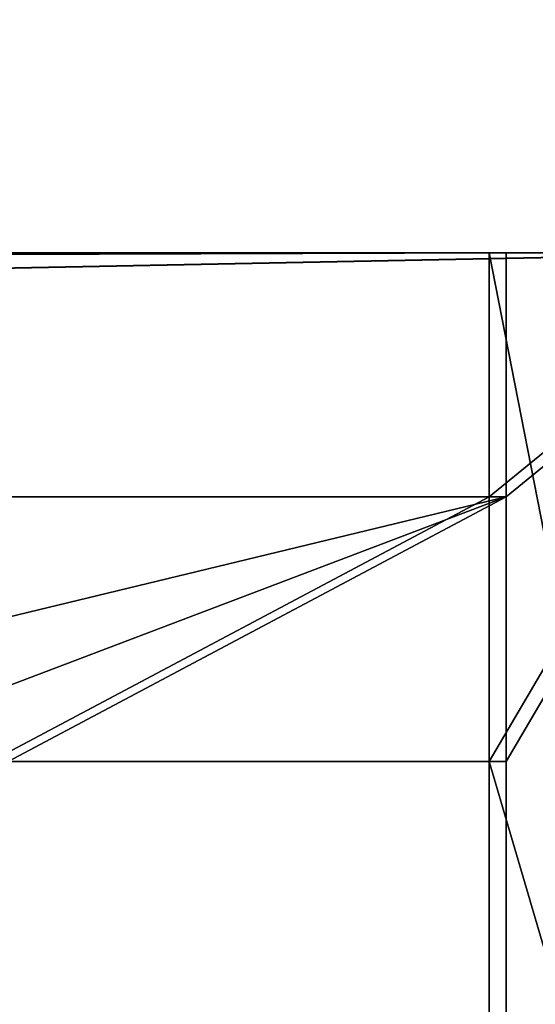
# Model space of a CAD drawing. Extents: x 0 to 966, y -4 to 486.
# Drawn here: x 441 to 443, y 33 to 38 of the extents above; entities that cross this region are included whole.
import ezdxf

# ---------------------------------------------------------------- set-up
doc = ezdxf.new("R2010")
doc.units = 0
doc.header["$LTSCALE"] = 25.4
doc.layers.get('0').update_dxf_attribs({"color": 13, "linetype": 'CONTINUOUS'})
doc.layers.add('SKP_1_D3G', color=7, linetype='CONTINUOUS')
doc.layers.add('SKP_LAYER0_D3G', color=7, linetype='CONTINUOUS')

# ---------------------------------------------------------------- blocks, each defined once
blk = doc.blocks.new('GROUP_3')
at = {"color": 7}
for p, q in [((-197.3, 4.5, -15.5), (197.456, 4.5, -15.5)), ((-197.3, 4.5, -15.5), (197.456, 4.5, -15.5)), ((195.956, 4.5, -17), (-195.8, 4.5, -17)), ((195.956, 4.5, -17), (-195.8, 4.5, -17)), ((197.456, 4.5, -15.5), (195.956, 4.5, -17)), ((195.956, 3.3, -17), (195.956, 4.5, -17)), ((197.456, 4.5, -15.5), (195.956, 4.5, -17)), ((195.956, 3.3, -17), (195.956, 4.5, -17)), ((-195.8, 3.3, -17), (195.956, 3.3, -17)), ((-195.8, 3.3, -17), (195.956, 3.3, -17)), ((195.956, 3.3, -17), (192.456, 3.3, -20.5)), ((195.956, 3.3, -17), (192.456, 3.3, -20.5)), ((-195.8, 2, -17), (195.956, 2, -17)), ((-195.8, 2, -17), (195.956, 2, -17)), ((193.456, 2, -19.5), (195.956, 2, -17)), ((193.456, 2, -19.5), (195.956, 2, -17)), ((195.956, 2, -17), (195.956, -3, -17)), ((195.956, 2, -17), (195.956, -3, -17))]:
    blk.add_line(p, q, dxfattribs=at)
at = {"color": 18}
mesh = blk.add_polyface(dxfattribs=at)
corners = [(235.456, -10, 22.5), (-235.3, 10, 22.5), (-235.3, -10, 22.5), (235.456, 10, 22.5)]
mesh.append_faces([[corners[k] for k in face] for face in [(0, 1, 2), (1, 0, 3)]], dxfattribs={"vtx0": -1, "color": 18})
mesh = blk.add_polyface(dxfattribs=at)
corners = [(231.456, -9.3, 18.5), (235.456, -10, 22.5), (231.456, -10, 18.5), (233.456, -9.3, 20.5), (232.6426, -3, 19.6866), (233.456, -3, 20.5), (232.6426, -4.0818, 19.6866), (227.556, 0, 14.6), (228.556, -3, 15.6), (227.556, -3, 14.6), (228.556, -1, 15.6), (233.456, -1, 20.5), (190.456, 10, -22.5), (192.456, 2, -20.5), (190.456, 2, -22.5), (192.456, 3.3, -20.5), (193.456, 2, -19.5), (192.456, 8, -20.5), (233.456, 8, 20.5), (235.456, 10, 22.5), (233.456, -4.0818, 20.5), (233.456, 0, 20.5), (195.956, 2, -17), (197.456, -3, -15.5), (195.956, -3, -17), (197.456, 4.5, -15.5), (195.956, 3.3, -17), (195.956, 4.5, -17), (192.456, 1, -20.5), (193.456, 1, -19.5)]
mesh.append_faces([[corners[k] for k in face] for face in [(0, 1, 2), (7, 8, 9), (12, 13, 14), (22, 23, 24), (25, 26, 27), (28, 16, 29)]], dxfattribs={"vtx0": -1, "color": 18})
mesh.append_faces([[corners[k] for k in face] for face in [(8, 7, 10), (10, 7, 11), (15, 12, 17), (17, 12, 18), (21, 11, 7), (19, 18, 12), (23, 22, 25), (26, 16, 15)]], dxfattribs={"vtx0": -1, "vtx1": -1, "color": 18})
mesh.append_faces([[corners[k] for k in face] for face in [(13, 12, 15), (13, 15, 16), (19, 20, 5), (19, 11, 21), (25, 22, 26)]], dxfattribs={"vtx0": -1, "vtx1": -1, "vtx2": -1, "color": 18})
mesh.append_faces([[corners[k] for k in face] for face in [(1, 0, 3), (3, 19, 1), (19, 3, 20), (5, 20, 6), (19, 5, 11), (19, 21, 18), (26, 22, 16), (16, 28, 13)]], dxfattribs={"vtx0": -1, "vtx2": -1, "color": 18})
mesh.append_faces([[corners[k] for k in face] for face in [(4, 5, 6)]], dxfattribs={"vtx1": -1, "color": 18})
mesh = blk.add_polyface(dxfattribs=at)
corners = [(233.456, 8, 20.5), (-233.3, 0, 20.5), (-233.3, 8, 20.5), (233.456, 0, 20.5)]
mesh.append_faces([[corners[k] for k in face] for face in [(0, 1, 2), (1, 0, 3)]], dxfattribs={"vtx0": -1, "color": 18})
mesh = blk.add_polyface(dxfattribs=at)
corners = [(-197.3, 4.5, -15.5), (195.956, 4.5, -17), (-195.8, 4.5, -17), (197.456, 4.5, -15.5)]
mesh.append_faces([[corners[k] for k in face] for face in [(0, 1, 2), (1, 0, 3)]], dxfattribs={"vtx0": -1, "color": 18})
mesh = blk.add_polyface(dxfattribs=at)
corners = [(-197.3, -3, -15.5), (197.456, 4.5, -15.5), (-197.3, 4.5, -15.5), (197.456, -3, -15.5)]
mesh.append_faces([[corners[k] for k in face] for face in [(0, 1, 2), (1, 0, 3)]], dxfattribs={"vtx0": -1, "color": 18})
mesh = blk.add_polyface(dxfattribs=at)
corners = [(195.956, 4.5, -17), (-195.8, 3.3, -17), (-195.8, 4.5, -17), (195.956, 3.3, -17)]
mesh.append_faces([[corners[k] for k in face] for face in [(0, 1, 2), (1, 0, 3)]], dxfattribs={"vtx0": -1, "color": 18})
mesh = blk.add_polyface(dxfattribs=at)
corners = [(-195.8, 3.3, -17), (192.456, 3.3, -20.5), (-192.3, 3.3, -20.5), (195.956, 3.3, -17)]
mesh.append_faces([[corners[k] for k in face] for face in [(0, 1, 2), (1, 0, 3)]], dxfattribs={"vtx0": -1, "color": 18})
mesh = blk.add_polyface(dxfattribs=at)
corners = [(-195.8, 2, -17), (195.956, -3, -17), (-195.8, -3, -17), (195.956, 2, -17)]
mesh.append_faces([[corners[k] for k in face] for face in [(0, 1, 2), (1, 0, 3)]], dxfattribs={"vtx0": -1, "color": 18})
mesh = blk.add_polyface(dxfattribs=at)
corners = [(193.456, 2, -19.5), (-195.8, 2, -17), (-193.3, 2, -19.5), (195.956, 2, -17)]
mesh.append_faces([[corners[k] for k in face] for face in [(0, 1, 2), (1, 0, 3)]], dxfattribs={"vtx0": -1, "color": 18})
blk = doc.blocks.new('GROUP_1')
at = {"color": 7}
for p, q in [((-235.4733, 10, -18.6153), (-235.4293, 10, -18.6159)), ((-235.4733, -10, -18.6153), (-235.4733, 10, -18.6153)), ((-235.4293, 10, -18.6159), (235.2734, 10, -25.6989)), ((-235.4293, -10, -18.6159), (-235.4293, 10, -18.6159)), ((-235.4293, -10, -18.6159), (-235.4293, 10, -18.6159)), ((-235.4293, 10, -18.6159), (-189.7573, 10, 25.7019)), ((-235.4293, 10, -18.6159), (235.2734, 10, -25.6989)), ((-235.4293, 10, -18.6159), (-189.7573, 10, 25.7019)), ((-235.4293, -10, -18.6159), (-235.4293, 10, -18.6159)), ((190.9555, 10, 19.9731), (-189.7573, 10, 25.7019)), ((-189.7573, 10, 25.7019), (-189.7573, 2, 25.7019)), ((190.9555, 10, 19.9731), (-189.7573, 10, 25.7019)), ((-189.7573, 10, 25.7019), (-189.7573, 2, 25.7019)), ((190.9555, 2, 19.9731), (190.9555, 10, 19.9731)), ((235.2734, 10, -25.6989), (190.9555, 10, 19.9731)), ((190.9555, 2, 19.9731), (190.9555, 10, 19.9731)), ((235.2734, 10, -25.6989), (190.9555, 10, 19.9731)), ((235.2734, 10, -25.6989), (235.2734, -10, -25.6989)), ((235.2734, 10, -25.6989), (235.2734, -10, -25.6989)), ((235.2734, 10, -25.6989), (235.4733, 10, -25.7019)), ((235.2734, 10, -25.6989), (235.2734, -10, -25.6989)), ((235.4733, 10, -25.7019), (235.4733, -10, -25.7019)), ((233.3037, 8, -23.669), (-233.3994, 8, -16.6462)), ((-233.3994, 8, -16.6462), (-233.3994, 0, -16.6462)), ((-191.7872, 8, 23.7322), (-233.3994, 8, -16.6462)), ((233.3037, 8, -23.669), (-233.3994, 8, -16.6462)), ((-233.3994, 8, -16.6462), (-233.3994, 0, -16.6462)), ((-191.7872, 8, 23.7322), (-233.3994, 8, -16.6462)), ((-191.7872, 8, 23.7322), (192.9252, 8, 17.9432)), ((-191.7872, 3.3, 23.7322), (-191.7872, 8, 23.7322)), ((-191.7872, 8, 23.7322), (192.9252, 8, 17.9432)), ((192.9252, 8, 17.9432), (192.9252, 3.3, 17.9432)), ((233.3037, 8, -23.669), (192.9252, 8, 17.9432)), ((192.9252, 8, 17.9432), (192.9252, 3.3, 17.9432)), ((233.3037, 8, -23.669), (192.9252, 8, 17.9432)), ((233.3037, 0, -23.669), (233.3037, 8, -23.669)), ((233.3037, 0, -23.669), (233.3037, 8, -23.669)), ((-196.8619, -3, 18.808), (-196.8619, 4.5, 18.808)), ((-196.8619, 4.5, 18.808), (197.8494, 4.5, 12.8685)), ((-196.8619, 4.5, 18.808), (-195.3395, 4.5, 20.2853)), ((-196.8619, 4.5, 18.808), (197.8494, 4.5, 12.8685)), ((-196.8619, 4.5, 18.808), (-195.3395, 4.5, 20.2853)), ((-196.8619, -3, 18.808), (-196.8619, 4.5, 18.808)), ((-195.3395, 4.5, 20.2853), (196.3722, 4.5, 14.3909)), ((-195.3395, 4.5, 20.2853), (196.3722, 4.5, 14.3909)), ((-195.3395, 4.5, 20.2853), (-195.3395, 3.3, 20.2853)), ((196.3722, 4.5, 14.3909), (197.8494, 4.5, 12.8685)), ((196.3722, 3.3, 14.3909), (196.3722, 4.5, 14.3909)), ((196.3722, 4.5, 14.3909), (197.8494, 4.5, 12.8685)), ((196.3722, 3.3, 14.3909), (196.3722, 4.5, 14.3909)), ((197.8494, 4.5, 12.8685), (197.8494, -3, 12.8685)), ((197.8494, 4.5, 12.8685), (197.8494, -3, 12.8685)), ((-195.3395, 3.3, 20.2853), (-191.7872, 3.3, 23.7322)), ((196.3722, 3.3, 14.3909), (-195.3395, 3.3, 20.2853)), ((196.3722, 3.3, 14.3909), (-195.3395, 3.3, 20.2853)), ((-195.3395, 3.3, 20.2853), (-191.7872, 3.3, 23.7322)), ((-191.7872, 3.3, 23.7322), (192.9252, 3.3, 17.9432)), ((-191.7872, 3.3, 23.7322), (192.9252, 3.3, 17.9432)), ((192.9252, 3.3, 17.9432), (196.3722, 3.3, 14.3909)), ((192.9252, 3.3, 17.9432), (196.3722, 3.3, 14.3909)), ((196.3722, 2, 14.3909), (-195.3395, 2, 20.2853)), ((-195.3395, 2, 20.2853), (-195.3395, -3, 20.2853)), ((-195.3395, 2, 20.2853), (-192.8021, 2, 22.7474)), ((-195.3395, 2, 20.2853), (-192.8021, 2, 22.7474)), ((196.3722, 2, 14.3909), (-195.3395, 2, 20.2853)), ((-192.8021, 1, 22.7474), (-192.8021, 2, 22.7474)), ((-192.8021, 2, 22.7474), (193.91, 2, 16.9283)), ((-192.8021, 1, 22.7474), (-192.8021, 2, 22.7474)), ((-192.8021, 2, 22.7474), (193.91, 2, 16.9283)), ((192.9252, 2, 17.9432), (-191.7872, 2, 23.7322)), ((-191.7872, 2, 23.7322), (-191.7872, 1, 23.7322)), ((-189.7573, 2, 25.7019), (-191.7872, 2, 23.7322)), ((192.9252, 2, 17.9432), (-191.7872, 2, 23.7322)), ((-189.7573, 2, 25.7019), (-191.7872, 2, 23.7322)), ((-189.7573, 2, 25.7019), (190.9555, 2, 19.9731)), ((-189.7573, 2, 25.7019), (190.9555, 2, 19.9731)), ((192.9252, 2, 17.9432), (190.9555, 2, 19.9731)), ((192.9252, 2, 17.9432), (190.9555, 2, 19.9731)), ((192.9252, 1, 17.9432), (192.9252, 2, 17.9432)), ((192.9252, 1, 17.9432), (192.9252, 2, 17.9432)), ((193.91, 2, 16.9283), (193.91, 1, 16.9283)), ((193.91, 2, 16.9283), (193.91, 1, 16.9283)), ((193.91, 2, 16.9283), (196.3722, 2, 14.3909)), ((193.91, 2, 16.9283), (196.3722, 2, 14.3909)), ((196.3722, -3, 14.3909), (196.3722, 2, 14.3909)), ((196.3722, -3, 14.3909), (196.3722, 2, 14.3909)), ((193.91, 1, 16.9283), (-192.8021, 1, 22.7474)), ((-191.7872, 1, 23.7322), (-192.8021, 1, 22.7474)), ((193.91, 1, 16.9283), (-192.8021, 1, 22.7474)), ((-191.7872, 1, 23.7322), (-192.8021, 1, 22.7474)), ((-191.7872, 1, 23.7322), (192.9252, 1, 17.9432)), ((-191.7872, 1, 23.7322), (192.9252, 1, 17.9432)), ((193.91, 1, 16.9283), (192.9252, 1, 17.9432)), ((193.91, 1, 16.9283), (192.9252, 1, 17.9432)), ((-233.3994, 0, -16.6462), (233.3037, 0, -23.669)), ((-233.3994, 0, -16.6462), (-227.4113, 0, -10.8357)), ((-233.3994, 0, -16.6462), (233.3037, 0, -23.669)), ((-233.3994, 0, -16.6462), (-227.4113, 0, -10.8357)), ((-227.4113, 0, -10.8357), (227.4931, 0, -17.6809)), ((-227.4113, 0, -10.8357), (227.4931, 0, -17.6809)), ((-227.4113, 0, -10.8357), (-227.4113, -3, -10.8357)), ((-227.4113, 0, -10.8357), (-227.4113, -3, -10.8357)), ((227.4931, 0, -17.6809), (233.3037, 0, -23.669)), ((227.4931, 0, -17.6809), (233.3037, 0, -23.669)), ((227.4931, 0, -17.6809), (227.4931, -3, -17.6809)), ((227.4931, 0, -17.6809), (227.4931, -3, -17.6809)), ((233.3037, -1, -23.669), (-233.3994, -1, -16.6462)), ((-228.4263, -1, -11.8205), (-233.3994, -1, -16.6462)), ((233.3037, -1, -23.669), (-233.3994, -1, -16.6462)), ((-228.4263, -1, -11.8205), (-233.3994, -1, -16.6462)), ((-228.4263, -3, -11.8205), (-228.4263, -1, -11.8205)), ((-228.4263, -1, -11.8205), (228.478, -1, -18.6959)), ((-228.4263, -1, -11.8205), (228.478, -1, -18.6959)), ((-228.4263, -3, -11.8205), (-228.4263, -1, -11.8205)), ((228.478, -1, -18.6959), (228.478, -3, -18.6959)), ((233.3037, -1, -23.669), (228.478, -1, -18.6959)), ((228.478, -1, -18.6959), (228.478, -3, -18.6959)), ((233.3037, -1, -23.669), (228.478, -1, -18.6959)), ((233.3037, -3, -23.669), (233.3037, -1, -23.669)), ((233.3037, -3, -23.669), (233.3037, -1, -23.669)), ((-192.8021, -3, 22.7474), (-192.8021, -2, 22.7474)), ((-192.8021, -2, 22.7474), (193.91, -2, 16.9283)), ((-192.8021, -2, 22.7474), (-191.7872, -2, 23.7322)), ((-192.8021, -2, 22.7474), (193.91, -2, 16.9283)), ((-192.8021, -2, 22.7474), (-191.7872, -2, 23.7322)), ((-192.8021, -3, 22.7474), (-192.8021, -2, 22.7474)), ((192.9252, -2, 17.9432), (-191.7872, -2, 23.7322)), ((-191.7872, -2, 23.7322), (-191.7872, -4, 23.7322)), ((192.9252, -2, 17.9432), (-191.7872, -2, 23.7322)), ((-191.7872, -2, 23.7322), (-191.7872, -4, 23.7322)), ((192.9252, -4, 17.9432), (192.9252, -2, 17.9432)), ((192.9252, -2, 17.9432), (193.91, -2, 16.9283)), ((192.9252, -2, 17.9432), (193.91, -2, 16.9283)), ((192.9252, -4, 17.9432), (192.9252, -2, 17.9432)), ((193.91, -2, 16.9283), (193.91, -3, 16.9283)), ((193.91, -2, 16.9283), (193.91, -3, 16.9283)), ((233.3037, -3, -23.669), (-233.3994, -3, -16.6462)), ((-233.3994, -3, -16.6462), (-232.5739, -3, -15.8452)), ((233.3037, -3, -23.669), (-233.3994, -3, -16.6462)), ((-233.3994, -3, -16.6462), (-232.5739, -3, -15.8452)), ((232.5026, -3, -22.8435), (-232.5739, -3, -15.8452)), ((-232.5739, -3, -15.8452), (-232.5739, -4.0818, -15.8452)), ((232.5026, -3, -22.8435), (-232.5739, -3, -15.8452)), ((-232.5739, -3, -15.8452), (-232.5739, -4.0818, -15.8452)), ((-229.4412, -4, -12.8054), (-229.4412, -3, -12.8054)), ((-229.4412, -3, -12.8054), (229.4628, -3, -19.7108)), ((-229.4412, -3, -12.8054), (-228.4263, -3, -11.8205)), ((-229.4412, -3, -12.8054), (229.4628, -3, -19.7108)), ((-229.4412, -3, -12.8054), (-228.4263, -3, -11.8205)), ((-229.4412, -4, -12.8054), (-229.4412, -3, -12.8054)), ((228.478, -3, -18.6959), (-228.4263, -3, -11.8205)), ((228.478, -3, -18.6959), (-228.4263, -3, -11.8205)), ((-227.4113, -3, -10.8357), (-196.8619, -3, 18.808)), ((227.4931, -3, -17.6809), (-227.4113, -3, -10.8357)), ((227.4931, -3, -17.6809), (-227.4113, -3, -10.8357)), ((-227.4113, -3, -10.8357), (-196.8619, -3, 18.808)), ((197.8494, -3, 12.8685), (-196.8619, -3, 18.808)), ((197.8494, -3, 12.8685), (-196.8619, -3, 18.808)), ((-195.3395, -3, 20.2853), (196.3722, -3, 14.3909)), ((-192.8021, -3, 22.7474), (-195.3395, -3, 20.2853)), ((-192.8021, -3, 22.7474), (-195.3395, -3, 20.2853)), ((-195.3395, -3, 20.2853), (196.3722, -3, 14.3909)), ((193.91, -3, 16.9283), (-192.8021, -3, 22.7474)), ((193.91, -3, 16.9283), (-192.8021, -3, 22.7474)), ((196.3722, -3, 14.3909), (193.91, -3, 16.9283)), ((196.3722, -3, 14.3909), (193.91, -3, 16.9283)), ((197.8494, -3, 12.8685), (227.4931, -3, -17.6809)), ((228.478, -3, -18.6959), (229.4628, -3, -19.7108)), ((229.4628, -3, -19.7108), (229.4628, -4, -19.7108)), ((229.4628, -3, -19.7108), (229.4628, -4, -19.7108)), ((232.5026, -4.0818, -22.8435), (232.5026, -3, -22.8435)), ((232.5026, -3, -22.8435), (233.3037, -3, -23.669)), ((232.5026, -3, -22.8435), (233.3037, -3, -23.669)), ((232.5026, -4.0818, -22.8435), (232.5026, -3, -22.8435)), ((-191.7872, -4, 23.7322), (-229.4412, -4, -12.8054)), ((-229.4412, -4, -12.8054), (229.4628, -4, -19.7108)), ((-229.4412, -4, -12.8054), (229.4628, -4, -19.7108)), ((-191.7872, -4, 23.7322), (-229.4412, -4, -12.8054)), ((192.9252, -4, 17.9432), (-191.7872, -4, 23.7322)), ((192.9252, -4, 17.9432), (-191.7872, -4, 23.7322)), ((229.4628, -4, -19.7108), (192.9252, -4, 17.9432)), ((229.4628, -4, -19.7108), (192.9252, -4, 17.9432)), ((-232.5739, -4.0818, -15.8452), (-233.3994, -4.0818, -16.6462)), ((-233.3994, -4.0818, -16.6462), (233.3037, -4.0818, -23.669)), ((-233.3994, -4.0818, -16.6462), (233.3037, -4.0818, -23.669)), ((-233.3994, -4.0818, -16.6462), (-233.3994, -9.3, -16.6462)), ((-233.3994, -4.0818, -16.6462), (-233.3994, -9.3, -16.6462)), ((-232.5739, -4.0818, -15.8452), (-233.3994, -4.0818, -16.6462)), ((-232.5739, -4.0818, -15.8452), (232.5026, -4.0818, -22.8435)), ((-232.5739, -4.0818, -15.8452), (232.5026, -4.0818, -22.8435)), ((233.3037, -4.0818, -23.669), (232.5026, -4.0818, -22.8435)), ((233.3037, -4.0818, -23.669), (232.5026, -4.0818, -22.8435)), ((233.3037, -9.3, -23.669), (233.3037, -4.0818, -23.669)), ((233.3037, -9.3, -23.669), (233.3037, -4.0818, -23.669)), ((-233.3994, -9.3, -16.6462), (233.3037, -9.3, -23.669)), ((-233.3994, -9.3, -16.6462), (-231.3696, -9.3, -14.6766)), ((-233.3994, -9.3, -16.6462), (233.3037, -9.3, -23.669)), ((-233.3994, -9.3, -16.6462), (-231.3696, -9.3, -14.6766)), ((-231.3696, -9.3, -14.6766), (231.334, -9.3, -21.6392)), ((-231.3696, -9.3, -14.6766), (231.334, -9.3, -21.6392)), ((-231.3696, -9.3, -14.6766), (-231.3696, -10, -14.6766)), ((-231.3696, -9.3, -14.6766), (-231.3696, -10, -14.6766)), ((231.334, -9.3, -21.6392), (233.3037, -9.3, -23.669)), ((231.334, -10, -21.6392), (231.334, -9.3, -21.6392)), ((231.334, -9.3, -21.6392), (233.3037, -9.3, -23.669)), ((231.334, -10, -21.6392), (231.334, -9.3, -21.6392)), ((-235.4293, -10, -18.6159), (-235.4733, -10, -18.6153)), ((235.2734, -10, -25.6989), (-235.4293, -10, -18.6159)), ((-231.3696, -10, -14.6766), (-235.4293, -10, -18.6159)), ((235.2734, -10, -25.6989), (-235.4293, -10, -18.6159)), ((-231.3696, -10, -14.6766), (-235.4293, -10, -18.6159)), ((-231.3696, -10, -14.6766), (231.334, -10, -21.6392)), ((-231.3696, -10, -14.6766), (231.334, -10, -21.6392)), ((235.2734, -10, -25.6989), (231.334, -10, -21.6392)), ((235.2734, -10, -25.6989), (231.334, -10, -21.6392)), ((235.4733, -10, -25.7019), (235.2734, -10, -25.6989))]:
    blk.add_line(p, q, dxfattribs=at)
at = {"color": 0}
blk.add_line((-233.3994, -3, -16.6462), (-233.3994, -1, -16.6462), dxfattribs=at)
at = {"color": 18}
mesh = blk.add_polyface(dxfattribs=at)
corners = [(-235.4293, -10, -18.6159), (-235.4733, 10, -18.6153), (-235.4733, -10, -18.6153), (-235.4293, 10, -18.6159)]
mesh.append_faces([[corners[k] for k in face] for face in [(0, 1, 2), (1, 0, 3)]], dxfattribs={"vtx0": -1, "color": 18})
mesh = blk.add_polyface(dxfattribs=at)
corners = [(235.2734, 10, -25.6989), (-235.4293, -10, -18.6159), (-235.4293, 10, -18.6159), (235.2734, -10, -25.6989)]
mesh.append_faces([[corners[k] for k in face] for face in [(0, 1, 2), (1, 0, 3)]], dxfattribs={"vtx0": -1, "color": 18})
mesh = blk.add_polyface(dxfattribs=at)
corners = [(-235.4293, 10, -18.6159), (190.9555, 10, 19.9731), (235.2734, 10, -25.6989), (-189.7573, 10, 25.7019)]
mesh.append_faces([[corners[k] for k in face] for face in [(0, 1, 2), (1, 0, 3)]], dxfattribs={"vtx0": -1, "color": 18})
mesh = blk.add_polyface(dxfattribs=at)
corners = [(-235.4293, -10, -18.6159), (-233.3994, -9.3, -16.6462), (-235.4293, 10, -18.6159), (-231.3696, -10, -14.6766), (-233.3994, -4.0818, -16.6462), (-231.3696, -9.3, -14.6766), (-233.3994, 8, -16.6462), (-189.7573, 10, 25.7019), (-233.3994, 0, -16.6462), (-191.7872, 8, 23.7322), (-191.7872, 2, 23.7322), (-189.7573, 2, 25.7019)]
mesh.append_faces([[corners[k] for k in face] for face in [(1, 3, 5), (6, 4, 8), (7, 10, 11)]], dxfattribs={"vtx0": -1, "color": 18})
mesh.append_faces([[corners[k] for k in face] for face in [(0, 1, 2), (2, 6, 7)]], dxfattribs={"vtx0": -1, "vtx1": -1, "color": 18})
mesh.append_faces([[corners[k] for k in face] for face in [(6, 2, 4)]], dxfattribs={"vtx0": -1, "vtx1": -1, "vtx2": -1, "color": 18})
mesh.append_faces([[corners[k] for k in face] for face in [(1, 0, 3), (2, 1, 4), (7, 6, 9), (7, 9, 10)]], dxfattribs={"vtx0": -1, "vtx2": -1, "color": 18})
mesh = blk.add_polyface(dxfattribs=at)
corners = [(190.9555, 2, 19.9731), (-189.7573, 10, 25.7019), (-189.7573, 2, 25.7019), (190.9555, 10, 19.9731)]
mesh.append_faces([[corners[k] for k in face] for face in [(0, 1, 2), (1, 0, 3)]], dxfattribs={"vtx0": -1, "color": 18})
mesh = blk.add_polyface(dxfattribs=at)
corners = [(193.91, 2, 16.9283), (192.9252, 1, 17.9432), (193.91, 1, 16.9283), (192.9252, 2, 17.9432), (197.8494, 4.5, 12.8685), (196.3722, -3, 14.3909), (197.8494, -3, 12.8685), (196.3722, 2, 14.3909), (196.3722, 3.3, 14.3909), (190.9555, 2, 19.9731), (192.9252, 3.3, 17.9432), (196.3722, 4.5, 14.3909), (235.2734, -10, -25.6989), (233.3037, -9.3, -23.669), (231.334, -10, -21.6392), (235.2734, 10, -25.6989), (233.3037, -4.0818, -23.669), (233.3037, -3, -23.669), (232.5026, -4.0818, -22.8435), (233.3037, -1, -23.669), (233.3037, 0, -23.669), (228.478, -1, -18.6959), (233.3037, 8, -23.669), (192.9252, 8, 17.9432), (190.9555, 10, 19.9731), (227.4931, -3, -17.6809), (228.478, -3, -18.6959), (227.4931, 0, -17.6809), (232.5026, -3, -22.8435), (231.334, -9.3, -21.6392)]
mesh.append_faces([[corners[k] for k in face] for face in [(0, 1, 2), (4, 5, 6), (8, 4, 11), (21, 25, 26)]], dxfattribs={"vtx0": -1, "color": 18})
mesh.append_faces([[corners[k] for k in face] for face in [(1, 0, 3), (5, 4, 7), (7, 8, 0), (3, 8, 9), (12, 13, 14), (13, 15, 16), (16, 17, 18), (17, 15, 19), (19, 20, 21), (20, 15, 22), (22, 15, 23), (24, 23, 15), (25, 21, 27), (27, 21, 20)]], dxfattribs={"vtx0": -1, "vtx1": -1, "color": 18})
mesh.append_faces([[corners[k] for k in face] for face in [(7, 4, 8), (0, 8, 3), (16, 15, 17), (19, 15, 20)]], dxfattribs={"vtx0": -1, "vtx1": -1, "vtx2": -1, "color": 18})
mesh.append_faces([[corners[k] for k in face] for face in [(9, 8, 10), (13, 12, 15), (10, 24, 9), (24, 10, 23)]], dxfattribs={"vtx0": -1, "vtx2": -1, "color": 18})
mesh.append_faces([[corners[k] for k in face] for face in [(28, 18, 17), (29, 14, 13)]], dxfattribs={"vtx1": -1, "color": 18})
mesh = blk.add_polyface(dxfattribs=at)
corners = [(235.4733, 10, -25.7019), (235.2734, -10, -25.6989), (235.2734, 10, -25.6989), (235.4733, -10, -25.7019)]
mesh.append_faces([[corners[k] for k in face] for face in [(0, 1, 2), (1, 0, 3)]], dxfattribs={"vtx0": -1, "color": 18})
mesh = blk.add_polyface(dxfattribs=at)
corners = [(233.3037, 0, -23.669), (-233.3994, 8, -16.6462), (-233.3994, 0, -16.6462), (233.3037, 8, -23.669)]
mesh.append_faces([[corners[k] for k in face] for face in [(0, 1, 2), (1, 0, 3)]], dxfattribs={"vtx0": -1, "color": 18})
mesh = blk.add_polyface(dxfattribs=at)
corners = [(192.9252, 8, 17.9432), (-233.3994, 8, -16.6462), (233.3037, 8, -23.669), (-191.7872, 8, 23.7322)]
mesh.append_faces([[corners[k] for k in face] for face in [(0, 1, 2), (1, 0, 3)]], dxfattribs={"vtx0": -1, "color": 18})
mesh = blk.add_polyface(dxfattribs=at)
corners = [(192.9252, 8, 17.9432), (-191.7872, 3.3, 23.7322), (-191.7872, 8, 23.7322), (192.9252, 3.3, 17.9432)]
mesh.append_faces([[corners[k] for k in face] for face in [(0, 1, 2), (1, 0, 3)]], dxfattribs={"vtx0": -1, "color": 18})
mesh = blk.add_polyface(dxfattribs=at)
corners = [(-191.7872, -4, 23.7322), (-229.4412, -3, -12.8054), (-229.4412, -4, -12.8054), (-228.4263, -3, -11.8205), (-227.4113, -3, -10.8357), (-227.4113, 0, -10.8357), (-196.8619, -3, 18.808), (-195.3395, -3, 20.2853), (-196.8619, 4.5, 18.808), (-195.3395, 4.5, 20.2853), (-192.8021, -3, 22.7474), (-191.7872, -2, 23.7322), (-192.8021, -2, 22.7474), (-228.4263, -1, -11.8205), (-233.3994, 0, -16.6462), (-233.3994, -1, -16.6462)]
mesh.append_faces([[corners[k] for k in face] for face in [(0, 1, 2), (8, 7, 9), (10, 11, 12), (13, 14, 15)]], dxfattribs={"vtx0": -1, "color": 18})
mesh.append_faces([[corners[k] for k in face] for face in [(1, 0, 3), (4, 0, 6), (6, 7, 8), (7, 0, 10), (11, 10, 0), (14, 13, 5)]], dxfattribs={"vtx0": -1, "vtx1": -1, "color": 18})
mesh.append_faces([[corners[k] for k in face] for face in [(3, 0, 4), (6, 0, 7)]], dxfattribs={"vtx0": -1, "vtx1": -1, "vtx2": -1, "color": 18})
mesh.append_faces([[corners[k] for k in face] for face in [(3, 4, 5), (5, 13, 3)]], dxfattribs={"vtx0": -1, "vtx2": -1, "color": 18})
mesh = blk.add_polyface(dxfattribs=at)
corners = [(197.8494, 4.5, 12.8685), (-196.8619, -3, 18.808), (-196.8619, 4.5, 18.808), (197.8494, -3, 12.8685)]
mesh.append_faces([[corners[k] for k in face] for face in [(0, 1, 2), (1, 0, 3)]], dxfattribs={"vtx0": -1, "color": 18})
mesh = blk.add_polyface(dxfattribs=at)
corners = [(-196.8619, 4.5, 18.808), (196.3722, 4.5, 14.3909), (197.8494, 4.5, 12.8685), (-195.3395, 4.5, 20.2853)]
mesh.append_faces([[corners[k] for k in face] for face in [(0, 1, 2), (1, 0, 3)]], dxfattribs={"vtx0": -1, "color": 18})
mesh = blk.add_polyface(dxfattribs=at)
corners = [(-195.3395, 3.3, 20.2853), (196.3722, 4.5, 14.3909), (-195.3395, 4.5, 20.2853), (196.3722, 3.3, 14.3909)]
mesh.append_faces([[corners[k] for k in face] for face in [(0, 1, 2), (1, 0, 3)]], dxfattribs={"vtx0": -1, "color": 18})
mesh = blk.add_polyface(dxfattribs=at)
corners = [(-195.3395, 3.3, 20.2853), (192.9252, 3.3, 17.9432), (196.3722, 3.3, 14.3909), (-191.7872, 3.3, 23.7322)]
mesh.append_faces([[corners[k] for k in face] for face in [(0, 1, 2), (1, 0, 3)]], dxfattribs={"vtx0": -1, "color": 18})
mesh = blk.add_polyface(dxfattribs=at)
corners = [(-192.8021, 2, 22.7474), (-195.3395, 3.3, 20.2853), (-195.3395, 2, 20.2853), (-191.7872, 3.3, 23.7322), (-192.8021, 1, 22.7474), (-191.7872, 1, 23.7322)]
mesh.append_faces([[corners[k] for k in face] for face in [(0, 1, 2), (3, 4, 5)]], dxfattribs={"vtx0": -1, "color": 18})
mesh.append_faces([[corners[k] for k in face] for face in [(1, 0, 3)]], dxfattribs={"vtx0": -1, "vtx1": -1, "color": 18})
mesh.append_faces([[corners[k] for k in face] for face in [(3, 0, 4)]], dxfattribs={"vtx0": -1, "vtx2": -1, "color": 18})
mesh = blk.add_polyface(dxfattribs=at)
corners = [(196.3722, -3, 14.3909), (-195.3395, 2, 20.2853), (-195.3395, -3, 20.2853), (196.3722, 2, 14.3909)]
mesh.append_faces([[corners[k] for k in face] for face in [(0, 1, 2), (1, 0, 3)]], dxfattribs={"vtx0": -1, "color": 18})
mesh = blk.add_polyface(dxfattribs=at)
corners = [(193.91, 2, 16.9283), (-195.3395, 2, 20.2853), (196.3722, 2, 14.3909), (-192.8021, 2, 22.7474)]
mesh.append_faces([[corners[k] for k in face] for face in [(0, 1, 2), (1, 0, 3)]], dxfattribs={"vtx0": -1, "color": 18})
mesh = blk.add_polyface(dxfattribs=at)
corners = [(193.91, 2, 16.9283), (-192.8021, 1, 22.7474), (-192.8021, 2, 22.7474), (193.91, 1, 16.9283)]
mesh.append_faces([[corners[k] for k in face] for face in [(0, 1, 2), (1, 0, 3)]], dxfattribs={"vtx0": -1, "color": 18})
mesh = blk.add_polyface(dxfattribs=at)
corners = [(192.9252, 1, 17.9432), (-191.7872, 2, 23.7322), (-191.7872, 1, 23.7322), (192.9252, 2, 17.9432)]
mesh.append_faces([[corners[k] for k in face] for face in [(0, 1, 2), (1, 0, 3)]], dxfattribs={"vtx0": -1, "color": 18})
mesh = blk.add_polyface(dxfattribs=at)
corners = [(190.9555, 2, 19.9731), (-191.7872, 2, 23.7322), (192.9252, 2, 17.9432), (-189.7573, 2, 25.7019)]
mesh.append_faces([[corners[k] for k in face] for face in [(0, 1, 2), (1, 0, 3)]], dxfattribs={"vtx0": -1, "color": 18})
mesh = blk.add_polyface(dxfattribs=at)
corners = [(192.9252, 1, 17.9432), (-192.8021, 1, 22.7474), (193.91, 1, 16.9283), (-191.7872, 1, 23.7322)]
mesh.append_faces([[corners[k] for k in face] for face in [(0, 1, 2), (1, 0, 3)]], dxfattribs={"vtx0": -1, "color": 18})
mesh = blk.add_polyface(dxfattribs=at)
corners = [(-233.3994, 0, -16.6462), (227.4931, 0, -17.6809), (233.3037, 0, -23.669), (-227.4113, 0, -10.8357)]
mesh.append_faces([[corners[k] for k in face] for face in [(0, 1, 2), (1, 0, 3)]], dxfattribs={"vtx0": -1, "color": 18})
mesh = blk.add_polyface(dxfattribs=at)
corners = [(-227.4113, -3, -10.8357), (227.4931, 0, -17.6809), (-227.4113, 0, -10.8357), (227.4931, -3, -17.6809)]
mesh.append_faces([[corners[k] for k in face] for face in [(0, 1, 2), (1, 0, 3)]], dxfattribs={"vtx0": -1, "color": 18})
mesh = blk.add_polyface(dxfattribs=at)
corners = [(-233.3994, -3, -16.6462), (233.3037, -1, -23.669), (-233.3994, -1, -16.6462), (233.3037, -3, -23.669)]
mesh.append_faces([[corners[k] for k in face] for face in [(0, 1, 2), (1, 0, 3)]], dxfattribs={"vtx0": -1, "color": 18})
mesh = blk.add_polyface(dxfattribs=at)
corners = [(228.478, -1, -18.6959), (-233.3994, -1, -16.6462), (233.3037, -1, -23.669), (-228.4263, -1, -11.8205)]
mesh.append_faces([[corners[k] for k in face] for face in [(0, 1, 2), (1, 0, 3)]], dxfattribs={"vtx0": -1, "color": 18})
mesh = blk.add_polyface(dxfattribs=at)
corners = [(228.478, -1, -18.6959), (-228.4263, -3, -11.8205), (-228.4263, -1, -11.8205), (228.478, -3, -18.6959)]
mesh.append_faces([[corners[k] for k in face] for face in [(0, 1, 2), (1, 0, 3)]], dxfattribs={"vtx0": -1, "color": 18})
mesh = blk.add_polyface(dxfattribs=at)
corners = [(193.91, -2, 16.9283), (-192.8021, -3, 22.7474), (-192.8021, -2, 22.7474), (193.91, -3, 16.9283)]
mesh.append_faces([[corners[k] for k in face] for face in [(0, 1, 2), (1, 0, 3)]], dxfattribs={"vtx0": -1, "color": 18})
mesh = blk.add_polyface(dxfattribs=at)
corners = [(-192.8021, -2, 22.7474), (192.9252, -2, 17.9432), (193.91, -2, 16.9283), (-191.7872, -2, 23.7322)]
mesh.append_faces([[corners[k] for k in face] for face in [(0, 1, 2), (1, 0, 3)]], dxfattribs={"vtx0": -1, "color": 18})
mesh = blk.add_polyface(dxfattribs=at)
corners = [(192.9252, -4, 17.9432), (-191.7872, -2, 23.7322), (-191.7872, -4, 23.7322), (192.9252, -2, 17.9432)]
mesh.append_faces([[corners[k] for k in face] for face in [(0, 1, 2), (1, 0, 3)]], dxfattribs={"vtx0": -1, "color": 18})
mesh = blk.add_polyface(dxfattribs=at)
corners = [(229.4628, -3, -19.7108), (192.9252, -4, 17.9432), (229.4628, -4, -19.7108), (227.4931, -3, -17.6809), (196.3722, -3, 14.3909), (193.91, -3, 16.9283), (192.9252, -2, 17.9432), (193.91, -2, 16.9283)]
mesh.append_faces([[corners[k] for k in face] for face in [(0, 1, 2), (6, 5, 7)]], dxfattribs={"vtx0": -1, "color": 18})
mesh.append_faces([[corners[k] for k in face] for face in [(1, 5, 6)]], dxfattribs={"vtx0": -1, "vtx1": -1, "color": 18})
mesh.append_faces([[corners[k] for k in face] for face in [(1, 0, 3), (1, 3, 4), (1, 4, 5)]], dxfattribs={"vtx0": -1, "vtx2": -1, "color": 18})
mesh = blk.add_polyface(dxfattribs=at)
corners = [(-233.3994, -3, -16.6462), (232.5026, -3, -22.8435), (233.3037, -3, -23.669), (-232.5739, -3, -15.8452)]
mesh.append_faces([[corners[k] for k in face] for face in [(0, 1, 2), (1, 0, 3)]], dxfattribs={"vtx0": -1, "color": 18})
mesh = blk.add_polyface(dxfattribs=at)
corners = [(-232.5739, -4.0818, -15.8452), (-233.3994, -3, -16.6462), (-233.3994, -4.0818, -16.6462), (-232.5739, -3, -15.8452)]
mesh.append_faces([[corners[k] for k in face] for face in [(0, 1, 2), (1, 0, 3)]], dxfattribs={"vtx0": -1, "color": 18})
mesh = blk.add_polyface(dxfattribs=at)
corners = [(232.5026, -4.0818, -22.8435), (-232.5739, -3, -15.8452), (-232.5739, -4.0818, -15.8452), (232.5026, -3, -22.8435)]
mesh.append_faces([[corners[k] for k in face] for face in [(0, 1, 2), (1, 0, 3)]], dxfattribs={"vtx0": -1, "color": 18})
mesh = blk.add_polyface(dxfattribs=at)
corners = [(229.4628, -3, -19.7108), (-229.4412, -4, -12.8054), (-229.4412, -3, -12.8054), (229.4628, -4, -19.7108)]
mesh.append_faces([[corners[k] for k in face] for face in [(0, 1, 2), (1, 0, 3)]], dxfattribs={"vtx0": -1, "color": 18})
mesh = blk.add_polyface(dxfattribs=at)
corners = [(-229.4412, -3, -12.8054), (228.478, -3, -18.6959), (229.4628, -3, -19.7108), (-228.4263, -3, -11.8205)]
mesh.append_faces([[corners[k] for k in face] for face in [(0, 1, 2), (1, 0, 3)]], dxfattribs={"vtx0": -1, "color": 18})
mesh = blk.add_polyface(dxfattribs=at)
corners = [(-227.4113, -3, -10.8357), (197.8494, -3, 12.8685), (227.4931, -3, -17.6809), (-196.8619, -3, 18.808)]
mesh.append_faces([[corners[k] for k in face] for face in [(0, 1, 2), (1, 0, 3)]], dxfattribs={"vtx0": -1, "color": 18})
mesh = blk.add_polyface(dxfattribs=at)
corners = [(-195.3395, -3, 20.2853), (193.91, -3, 16.9283), (196.3722, -3, 14.3909), (-192.8021, -3, 22.7474)]
mesh.append_faces([[corners[k] for k in face] for face in [(0, 1, 2), (1, 0, 3)]], dxfattribs={"vtx0": -1, "color": 18})
mesh = blk.add_polyface(dxfattribs=at)
corners = [(192.9252, -4, 17.9432), (-229.4412, -4, -12.8054), (229.4628, -4, -19.7108), (-191.7872, -4, 23.7322)]
mesh.append_faces([[corners[k] for k in face] for face in [(0, 1, 2), (1, 0, 3)]], dxfattribs={"vtx0": -1, "color": 18})
mesh = blk.add_polyface(dxfattribs=at)
corners = [(232.5026, -4.0818, -22.8435), (-233.3994, -4.0818, -16.6462), (233.3037, -4.0818, -23.669), (-232.5739, -4.0818, -15.8452)]
mesh.append_faces([[corners[k] for k in face] for face in [(0, 1, 2), (1, 0, 3)]], dxfattribs={"vtx0": -1, "color": 18})
mesh = blk.add_polyface(dxfattribs=at)
corners = [(-233.3994, -9.3, -16.6462), (233.3037, -4.0818, -23.669), (-233.3994, -4.0818, -16.6462), (233.3037, -9.3, -23.669)]
mesh.append_faces([[corners[k] for k in face] for face in [(0, 1, 2), (1, 0, 3)]], dxfattribs={"vtx0": -1, "color": 18})
mesh = blk.add_polyface(dxfattribs=at)
corners = [(-233.3994, -9.3, -16.6462), (231.334, -9.3, -21.6392), (233.3037, -9.3, -23.669), (-231.3696, -9.3, -14.6766)]
mesh.append_faces([[corners[k] for k in face] for face in [(0, 1, 2), (1, 0, 3)]], dxfattribs={"vtx0": -1, "color": 18})
mesh = blk.add_polyface(dxfattribs=at)
corners = [(231.334, -10, -21.6392), (-231.3696, -9.3, -14.6766), (-231.3696, -10, -14.6766), (231.334, -9.3, -21.6392)]
mesh.append_faces([[corners[k] for k in face] for face in [(0, 1, 2), (1, 0, 3)]], dxfattribs={"vtx0": -1, "color": 18})
mesh = blk.add_polyface(dxfattribs=at)
corners = [(231.334, -10, -21.6392), (-235.4293, -10, -18.6159), (235.2734, -10, -25.6989), (-231.3696, -10, -14.6766)]
mesh.append_faces([[corners[k] for k in face] for face in [(0, 1, 2), (1, 0, 3)]], dxfattribs={"vtx0": -1, "color": 18})
blk = doc.blocks.new('GROUP_6')
at = {"color": 7}
for p, q in [((15.5, 4.5, -286.1083), (17, 4.5, -284.6083)), ((15.5, 4.5, 286.1683), (17, 4.5, 284.6683)), ((15.5, 4.5, -286.1083), (17, 4.5, -284.6083)), ((17, 4.5, 284.6683), (17, 4.5, -284.6083)), ((17, 4.5, 284.6683), (17, 4.5, -284.6083)), ((17, 4.5, 284.6683), (17, 3.3, 284.6683)), ((17, 4.5, -284.6083), (17, 3.3, -284.6083)), ((17, 3.3, -284.6083), (20.5, 3.3, -281.1083)), ((17, 3.3, 284.6683), (17, 3.3, -284.6083)), ((17, 3.3, 284.6683), (20.5, 3.3, 281.1683)), ((17, 3.3, -284.6083), (20.5, 3.3, -281.1083)), ((17, 3.3, 284.6683), (17, 3.3, -284.6083)), ((19.5, 2, -282.1083), (17, 2, -284.6083)), ((17, 2, -284.6083), (17, 2, 284.6683)), ((17, 2, 284.6683), (17, -3, 284.6683)), ((17, 2, -284.6083), (17, -3, -284.6083)), ((19.5, 2, 282.1683), (17, 2, 284.6683)), ((17, 2, -284.6083), (17, 2, 284.6683)), ((19.5, 2, -282.1083), (17, 2, -284.6083))]:
    blk.add_line(p, q, dxfattribs=at)
at = {"color": 18}
mesh = blk.add_polyface(dxfattribs=at)
corners = [(-22.5, -10, -324.1083), (-20.5, -9.3, -322.1083), (-22.5, 10, -324.1083), (-18.5, -10, -320.1083), (-18.5, -9.3, -320.1083), (22.5, 2, -279.1083), (20.5, 3.3, -281.1083), (20.5, 2, -281.1083), (20.5, 8, -281.1083), (-20.5, 8, -322.1083), (22.5, 10, -279.1083), (-20.5, 0, -322.1083)]
mesh.append_faces([[corners[k] for k in face] for face in [(1, 3, 4), (5, 6, 7)]], dxfattribs={"vtx0": -1, "color": 18})
mesh.append_faces([[corners[k] for k in face] for face in [(0, 1, 2), (6, 5, 8), (2, 9, 10), (9, 2, 11), (11, 2, 1), (10, 8, 5)]], dxfattribs={"vtx0": -1, "vtx1": -1, "color": 18})
mesh.append_faces([[corners[k] for k in face] for face in [(1, 0, 3), (10, 9, 8)]], dxfattribs={"vtx0": -1, "vtx2": -1, "color": 18})
mesh = blk.add_polyface(dxfattribs=at)
corners = [(-14.6, 0, -316.2083), (-20.5, -1, -322.1083), (-20.5, 0, -322.1083), (-15.6, -1, -317.2083), (-14.6, -3, -316.2083), (17, 4.5, -284.6083), (15.5, -3, -286.1083), (15.5, 4.5, -286.1083), (20.5, -2, -281.1083), (19.5, -3, -282.1083), (19.5, -2, -282.1083), (-15.6, -3, -317.2083), (-16.6, -4, -318.2083), (-16.6, -3, -318.2083), (20.5, -4, -281.1083), (17, -3, -284.6083)]
mesh.append_faces([[corners[k] for k in face] for face in [(0, 1, 2), (5, 6, 7), (8, 9, 10), (11, 12, 13)]], dxfattribs={"vtx0": -1, "color": 18})
mesh.append_faces([[corners[k] for k in face] for face in [(1, 0, 3), (12, 11, 14), (15, 6, 5), (14, 9, 8)]], dxfattribs={"vtx0": -1, "vtx1": -1, "color": 18})
mesh.append_faces([[corners[k] for k in face] for face in [(14, 11, 4), (14, 6, 15)]], dxfattribs={"vtx0": -1, "vtx1": -1, "vtx2": -1, "color": 18})
mesh.append_faces([[corners[k] for k in face] for face in [(3, 0, 4), (4, 11, 3), (14, 4, 6), (14, 15, 9)]], dxfattribs={"vtx0": -1, "vtx2": -1, "color": 18})
mesh = blk.add_polyface(dxfattribs=at)
corners = [(15.5, 4.5, 286.1683), (17, 4.5, -284.6083), (15.5, 4.5, -286.1083), (17, 4.5, 284.6683)]
mesh.append_faces([[corners[k] for k in face] for face in [(0, 1, 2), (1, 0, 3)]], dxfattribs={"vtx0": -1, "color": 18})
mesh = blk.add_polyface(dxfattribs=at)
corners = [(17, 4.5, -284.6083), (17, 3.3, 284.6683), (17, 3.3, -284.6083), (17, 4.5, 284.6683)]
mesh.append_faces([[corners[k] for k in face] for face in [(0, 1, 2), (1, 0, 3)]], dxfattribs={"vtx0": -1, "color": 18})
mesh = blk.add_polyface(dxfattribs=at)
corners = [(17, 3.3, -284.6083), (19.5, 2, -282.1083), (17, 2, -284.6083), (20.5, 3.3, -281.1083), (19.5, 1, -282.1083), (20.5, 1, -281.1083)]
mesh.append_faces([[corners[k] for k in face] for face in [(0, 1, 2), (4, 3, 5)]], dxfattribs={"vtx0": -1, "color": 18})
mesh.append_faces([[corners[k] for k in face] for face in [(1, 0, 3), (3, 4, 1)]], dxfattribs={"vtx0": -1, "vtx2": -1, "color": 18})
mesh = blk.add_polyface(dxfattribs=at)
corners = [(17, 3.3, 284.6683), (20.5, 3.3, -281.1083), (17, 3.3, -284.6083), (20.5, 3.3, 281.1683)]
mesh.append_faces([[corners[k] for k in face] for face in [(0, 1, 2), (1, 0, 3)]], dxfattribs={"vtx0": -1, "color": 18})
mesh = blk.add_polyface(dxfattribs=at)
corners = [(17, 2, -284.6083), (17, -3, 284.6683), (17, -3, -284.6083), (17, 2, 284.6683)]
mesh.append_faces([[corners[k] for k in face] for face in [(0, 1, 2), (1, 0, 3)]], dxfattribs={"vtx0": -1, "color": 18})
mesh = blk.add_polyface(dxfattribs=at)
corners = [(19.5, 2, -282.1083), (17, 2, 284.6683), (17, 2, -284.6083), (19.5, 2, 282.1683)]
mesh.append_faces([[corners[k] for k in face] for face in [(0, 1, 2), (1, 0, 3)]], dxfattribs={"vtx0": -1, "color": 18})
blk = doc.blocks.new('GROUP_7')
at = {"color": 251, "extrusion": (-0.013962, 0, 0.999903)}
blk.add_blockref('GROUP_1', (-4.1708, 0, -298.6951), dxfattribs=at)
at = {"color": 0}
blk.add_blockref('GROUP_3', (0.1095, 0, 305.2113), dxfattribs=at)
at = {"color": 18, "extrusion": (1.48999e-08, 0, -1)}
blk.add_blockref('GROUP_6', (-213.0655, 0, -3.0325), dxfattribs=at)
blk = doc.blocks.new('GROUP_9')
at = {"color": 0}
blk.add_blockref('GROUP_7', (0, 0), dxfattribs=at)
blk = doc.blocks.new('COMPONENT_24')
at = {"layer": 'SKP_1_D3G', "color": 9}
mesh = blk.add_polyface(dxfattribs=at)
corners = [(12280.9, -5905.5, 8115.3), (-12280.9, 5905.5, 8115.3), (-12280.9, -5905.5, 8115.3), (12280.9, 5905.5, 8115.3)]
mesh.append_faces([[corners[k] for k in face] for face in [(0, 1, 2), (1, 0, 3)]], dxfattribs={"vtx0": -1, "color": 9})
mesh = blk.add_polyface(dxfattribs=at)
corners = [(12280.9, 5905.5, 8572.5), (-12280.9, -5905.5, 8572.5), (-12280.9, 5905.5, 8572.5), (12280.9, -5905.5, 8572.5)]
mesh.append_faces([[corners[k] for k in face] for face in [(0, 1, 2), (1, 0, 3)]], dxfattribs={"vtx0": -1, "color": 9})
blk = doc.blocks.new('38F458C0-4C44-4478-8C48-28')
at = {"layer": 'SKP_1_D3G', "color": 18}
blk.add_blockref('COMPONENT_24', (0, 0), dxfattribs=at)
blk = doc.blocks.new('MA292_DWG_1')
at = {"layer": 'SKP_LAYER0_D3G', "color": 7, "xscale": 0.03931199999999999, "yscale": 0.03931199999999999, "zscale": 0.03931199999999999}
blk.add_blockref('38F458C0-4C44-4478-8C48-28', (0, 11.0249, 11.718), dxfattribs=at)
blk = doc.blocks.new('GROUP_4')
at = {"color": 0}
blk.add_blockref('MA292_DWG_1', (0, 0), dxfattribs=at)
blk = doc.blocks.new('291_CON_VETRO')
at = {"color": 0}
blk.add_blockref('GROUP_4', (0, 0), dxfattribs=at)
at = {"color": 0, "xscale": 0.9809173652654842}
blk.add_blockref('GROUP_9', (-231.9176, -211.1322, -4.1483), dxfattribs=at)
blk = doc.blocks.new('MD292__ANTE_VETRO__DWG')
at = {"color": 0}
blk.add_blockref('291_CON_VETRO', (482.7867, 243.1819, 348.7201), dxfattribs=at)

msp = doc.modelspace()

# ---------------------------------------------------------------- block references
at = {"color": 0}
msp.add_blockref('MD292__ANTE_VETRO__DWG', (0, 0), dxfattribs=at)

doc.saveas('drawing.dxf')
